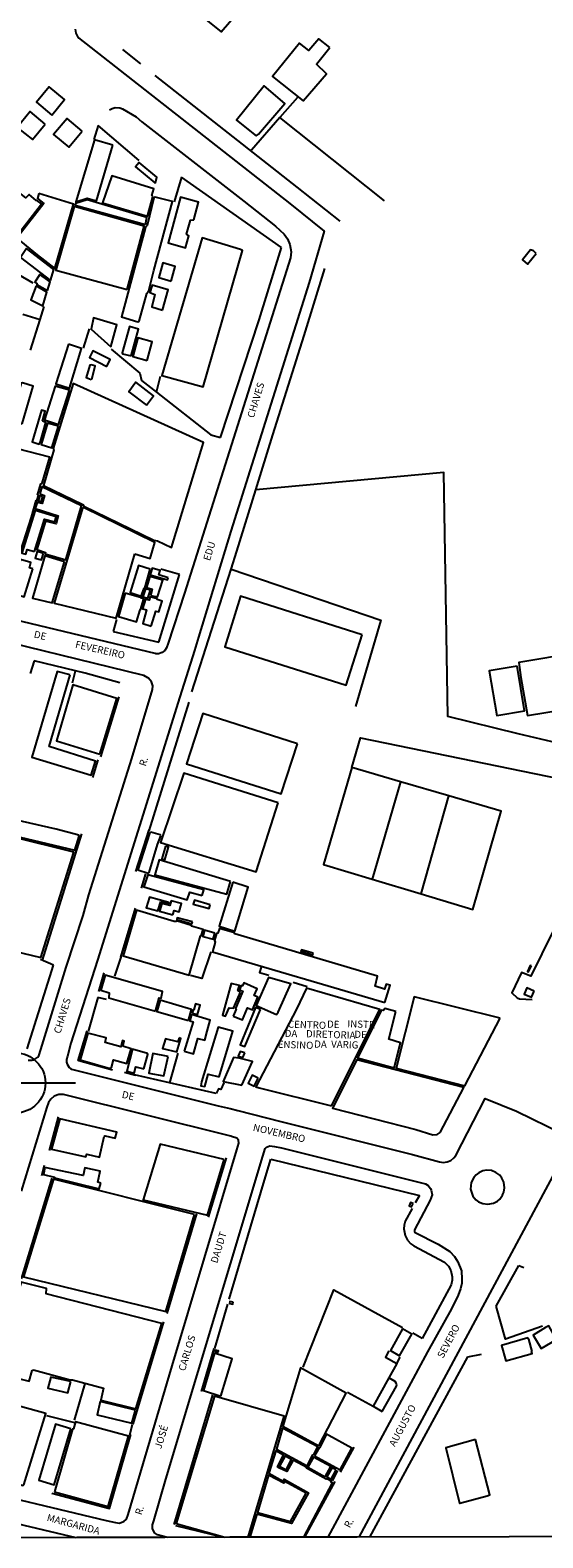
# Model space of a CAD drawing. Extents: x 180682 to 183114, y 1679821 to 1682597.
# Drawn here: x 181740 to 181919, y 1679823 to 1680351 of the extents above; entities that cross this region are included whole.
import ezdxf
from ezdxf.enums import TextEntityAlignment as Align

# ---------------------------------------------------------------- set-up
doc = ezdxf.new("R2010")
doc.units = 0
doc.header["$MEASUREMENT"] = 0
doc.header["$PDMODE"] = 34
doc.header["$PDSIZE"] = 21
for name, color, linetype in [('Pontos', 1, 'CONTINUOUS'), ('V-CANTEIRO', 42, 'CONTINUOUS'), ('V-EDIFICACAO', 7, 'CONTINUOUS'), ('V-EDIFICACAO_IDENTIFICADA', 6, 'CONTINUOUS'), ('V-LOTE', 10, 'CONTINUOUS'), ('V-NOME_DOS_LOGRADOUROS', 7, 'CONTINUOUS'), ('V-QUADRA', 6, 'CONTINUOUS'), ('V-TESTADA', 5, 'CONTINUOUS'), ('X-LIMITE_5000', 7, 'CONTINUOUS')]:
    doc.layers.add(name, color=color, linetype=linetype)

msp = doc.modelspace()

# ---------------------------------------------------------------- linework, layer by layer
at = {"layer": 'Pontos'}
msp.add_point((181734.42, 1679982.26), dxfattribs=at)
at = {"layer": 'V-CANTEIRO'}
msp.add_lwpolyline([(181905.18, 1679943.39), (181905.45, 1679944.09), (181905.75, 1679945.63), (181905.45, 1679947.55), (181904.83, 1679948.92), (181904.05, 1679949.96), (181902.66, 1679950.99), (181901.1, 1679951.61), (181899.45, 1679951.73), (181898.07, 1679951.49), (181896.71, 1679950.84), (181895.74, 1679950.1), (181894.92, 1679949.17), (181894.09, 1679947.48), (181893.82, 1679945.1), (181894.63, 1679942.66), (181895.71, 1679941.4), (181896.63, 1679940.71), (181898.17, 1679940.05), (181899.9, 1679939.87), (181901.88, 1679940.22), (181903.3, 1679940.89), (181904.02, 1679941.63), (181905.05, 1679943.05)], close=True, dxfattribs=at)
at = {"layer": 'V-EDIFICACAO'}
for points in [[(181812.3, 1680356.69), (181809.74, 1680359.02), (181808.13, 1680357.66), (181804.98, 1680360.27), (181800.54, 1680354.64), (181806.44, 1680349.9), (181812.3, 1680356.69)], [(181844.51, 1680344.46), (181840.66, 1680347.44), (181837.23, 1680343.37), (181833.85, 1680345.91), (181824.43, 1680334.35), (181835.18, 1680325.77), (181843.42, 1680335.25), (181839.83, 1680338.61), (181844.51, 1680344.46)], [(181747.21, 1680320.76), (181751.6, 1680326.22), (181746.19, 1680330.71), (181741.84, 1680325.27), (181747.21, 1680320.76)], [(181819.57, 1680314.16), (181828.72, 1680324.84), (181821.49, 1680330.99), (181811.89, 1680319.06), (181818.78, 1680313.58), (181819.57, 1680314.16)], [(181744.86, 1680317.67), (181739.56, 1680322.05), (181735.02, 1680316.45), (181740.43, 1680312.22), (181744.86, 1680317.67)], [(181757.83, 1680315.14), (181752.52, 1680319.57), (181747.75, 1680314.05), (181753.11, 1680309.61), (181757.83, 1680315.14)], [(181768.5, 1680310.32), (181762.07, 1680312.09), (181755.6, 1680290.44), (181759.58, 1680291.74), (181762.77, 1680290.8), (181768.5, 1680310.32)], [(181734.46, 1680277.99), (181743.56, 1680289.72), (181741.81, 1680291.06), (181741.7, 1680290.97), (181739.17, 1680292.99), (181738.1, 1680291.89), (181728.27, 1680299.44), (181728.93, 1680300.43), (181725.32, 1680303.21), (181724.65, 1680302.37), (181723.85, 1680302.84), (181716.65, 1680293.51), (181717.39, 1680292.98), (181716.73, 1680292.03), (181720.34, 1680289.28), (181721.15, 1680290.32), (181730.89, 1680282.82), (181729.95, 1680281.54), (181734.46, 1680277.99)], [(181783.5, 1680297.14), (181783.95, 1680299.11), (181777.77, 1680304.17), (181776.46, 1680302.73), (181783.2, 1680297.06), (181783.5, 1680297.14)], [(181782.48, 1680292.15), (181782.23, 1680292.71), (181782.86, 1680295.04), (181768.15, 1680299.51), (181764.95, 1680290.14), (181780.61, 1680285.49), (181782.48, 1680292.15)], [(181742.59, 1680293.35), (181742.1, 1680291.62), (181744.35, 1680289.85), (181734.93, 1680277.69), (181741.99, 1680271.9), (181748.21, 1680267.17), (181754.76, 1680289.69), (181742.59, 1680293.35)], [(181779.99, 1680282.56), (181780.42, 1680284.94), (181759.54, 1680291.15), (181755.47, 1680289.85), (181755.32, 1680289.34), (181779.99, 1680282.56)], [(181781.14, 1680259.41), (181782.84, 1680266.47), (181789.45, 1680290.55), (181783.37, 1680292.12), (181782.9, 1680291.88), (181780.5, 1680282.15), (181780, 1680281.54), (181771.58, 1680250.2), (181777.3, 1680248.46), (181777.73, 1680248.73), (181780.42, 1680258.42), (181781.14, 1680259.41)], [(181796.86, 1680284.21), (181798.49, 1680290.31), (181792.23, 1680292.11), (181787.85, 1680276.14), (181793.93, 1680274.42), (181795.12, 1680278.52), (181794.38, 1680279.18), (181795.72, 1680284.05), (181796.86, 1680284.21)], [(181773.49, 1680259.85), (181779.55, 1680281.92), (181755.02, 1680288.88), (181748.6, 1680266.56), (181773.49, 1680259.85)], [(181813.29, 1680273.84), (181799.86, 1680277.82), (181785.73, 1680229.73), (181800.21, 1680225.69), (181813.97, 1680273.4), (181813.29, 1680273.84)], [(181746.64, 1680262.94), (181747.85, 1680266.76), (181738.28, 1680274.1), (181736.2, 1680271.04), (181746.64, 1680262.94)], [(181788.93, 1680262.72), (181790.36, 1680267.89), (181786.06, 1680269.12), (181784.66, 1680263.97), (181788.93, 1680262.72)], [(181916.8, 1680272.36), (181915.81, 1680273.33), (181914.84, 1680273.71), (181911.97, 1680270.14), (181913.73, 1680268.71), (181916.8, 1680272.36)], [(181745.59, 1680259.39), (181746.54, 1680262.43), (181743, 1680265), (181741.21, 1680262.39), (181741.98, 1680261.81), (181741.88, 1680261.57), (181745.59, 1680259.39)], [(181741.71, 1680261.02), (181739.8, 1680256.2), (181744.02, 1680254.13), (181745.46, 1680258.84), (181741.71, 1680261.02)], [(181785.94, 1680252.54), (181787.87, 1680259.65), (181782.34, 1680261.27), (181781.53, 1680258.76), (181783.29, 1680257.99), (181782.14, 1680253.72), (181785.94, 1680252.54)], [(181767.78, 1680239.79), (181769.95, 1680247.49), (181761.76, 1680249.89), (181760.9, 1680245.89), (181767.78, 1680239.79)], [(181774.99, 1680236.64), (181777.5, 1680245.86), (181774.39, 1680246.85), (181771.74, 1680237.64), (181771.91, 1680237.33), (181774.99, 1680236.64)], [(181780.59, 1680234.94), (181782.35, 1680241.49), (181777.32, 1680242.89), (181775.54, 1680236.38), (181780.59, 1680234.94)], [(181752.94, 1680240.64), (181748.59, 1680226.75), (181753.36, 1680225.24), (181757.6, 1680239.13), (181752.94, 1680240.64)], [(181766.4, 1680232.87), (181767.59, 1680235.3), (181761.47, 1680238.37), (181760.39, 1680235.97), (181766.4, 1680232.87)], [(181760.88, 1680228.34), (181761.24, 1680228.73), (181762.31, 1680233.05), (181760.93, 1680233.48), (181760.42, 1680233.34), (181759.18, 1680228.99), (181760.88, 1680228.34)], [(181736.71, 1680212.76), (181740.67, 1680225.98), (181736.9, 1680227.19), (181736.44, 1680227.05), (181732.56, 1680214.02), (181736.71, 1680212.76)], [(181758.32, 1680184.04), (181782.9, 1680172.15), (181784.13, 1680171.91), (181789.11, 1680169.56), (181800.27, 1680206.31), (181754.62, 1680226.96), (181747.66, 1680204.15), (181747.81, 1680203.66), (181744.19, 1680191.28), (181758.07, 1680184.58), (181758.32, 1680184.04)], [(181780.3, 1680219.31), (181782.77, 1680222.64), (181776.53, 1680227.34), (181774.07, 1680223.97), (181780.3, 1680219.31)], [(181753.3, 1680224.56), (181748.27, 1680225.93), (181744.6, 1680214.2), (181749.49, 1680212.61), (181753.3, 1680224.56)], [(181743.93, 1680213.76), (181744.88, 1680217.19), (181743.48, 1680217.63), (181740.22, 1680206.53), (181742.7, 1680205.69), (181743.19, 1680206.57), (181745.07, 1680213.25), (181743.93, 1680213.76)], [(181749.47, 1680211.94), (181745.59, 1680213.01), (181743.46, 1680205.57), (181747.13, 1680204.39), (181749.47, 1680211.94)], [(181742.14, 1680187.85), (181743.36, 1680191.78), (181743.79, 1680192.08), (181746.47, 1680201.19), (181735.11, 1680204.1), (181733.9, 1680204.89), (181730.16, 1680205.7), (181715.28, 1680157.62), (181732.01, 1680153.92), (181735.38, 1680164.63), (181735.39, 1680165.53), (181740, 1680180.13), (181741.63, 1680185.97), (181741.85, 1680185.9), (181742.43, 1680187.73), (181742.14, 1680187.85)], [(181742.91, 1680188.33), (181744.61, 1680187.72), (181743.77, 1680184.93), (181741.99, 1680185.34), (181741.34, 1680183.15), (181749.38, 1680180.68), (181748.64, 1680177.81), (181744.92, 1680178.74), (181741.96, 1680168.81), (181744.97, 1680167.82), (181744.8, 1680167.29), (181752.08, 1680165.24), (181757.54, 1680184.12), (181743.68, 1680190.82), (181742.91, 1680188.33)], [(181743.95, 1680187.36), (181742.93, 1680187.62), (181742.38, 1680185.86), (181743.41, 1680185.62), (181743.95, 1680187.36)], [(181741.14, 1680168.18), (181744.54, 1680179.44), (181748.26, 1680178.56), (181748.68, 1680180.3), (181741.29, 1680182.5), (181736.62, 1680167.59), (181738.04, 1680167.17), (181738.53, 1680168.83), (181741.14, 1680168.18)], [(181776.21, 1680167.29), (181781.64, 1680165.75), (181783.24, 1680171.34), (181758.46, 1680183.4), (181757.93, 1680183.34), (181747.92, 1680150.08), (181769.68, 1680144.85), (181776.21, 1680167.29)], [(181740.49, 1680162.12), (181739.31, 1680162.46), (181739.83, 1680164.32), (181736.15, 1680165.34), (181732.52, 1680153.81), (181737.44, 1680152.35), (181740.49, 1680162.12)], [(181751.58, 1680164.56), (181744.65, 1680166.69), (181740.38, 1680151.85), (181747.27, 1680150.18), (181751.58, 1680164.56)], [(181744.25, 1680167.46), (181741.97, 1680168.13), (181741.27, 1680165.81), (181743.58, 1680165.18), (181744.25, 1680167.46)], [(181781.65, 1680161.93), (181777.54, 1680163.22), (181774.61, 1680153.79), (181778.46, 1680152.55), (181779.52, 1680155.38), (181779.77, 1680155.38), (181781.65, 1680161.93)], [(181781.74, 1680152.81), (181784.14, 1680152.24), (181785.98, 1680158.09), (181781.49, 1680159.44), (181780.34, 1680155.57), (181782.25, 1680154.94), (181781.74, 1680152.81)], [(181787.88, 1680158.97), (181784.67, 1680159.94), (181785.09, 1680161.55), (181782.33, 1680162.34), (181781.64, 1680159.96), (181787.66, 1680158.23), (181787.88, 1680158.97)], [(181772.86, 1680153.55), (181770.5, 1680145.46), (181776.77, 1680143.52), (181778.07, 1680147.79), (181778.26, 1680147.74), (181779.43, 1680151.57), (181778.5, 1680151.83), (181778.54, 1680151.99), (181772.86, 1680153.55)], [(181781.66, 1680154.59), (181779.96, 1680155.07), (181779.06, 1680152.32), (181780.8, 1680151.8), (181781.66, 1680154.59)], [(181781.99, 1680142.07), (181783.64, 1680147.27), (181784.6, 1680147.04), (181785.82, 1680150.83), (181784.02, 1680151.31), (181784.09, 1680151.56), (181781.56, 1680152.32), (181781.26, 1680151.13), (181779.92, 1680151.42), (181778.92, 1680148.08), (181780.29, 1680147.72), (181778.99, 1680142.96), (181781.99, 1680142.07)], [(181855.91, 1680139.02), (181813.25, 1680152.53), (181807.71, 1680134.75), (181850.27, 1680121.36), (181855.91, 1680139.02)], [(181955.04, 1680117.55), (181953.64, 1680127.26), (181951.78, 1680136.17), (181910.76, 1680129.37), (181911.39, 1680124.09), (181913.78, 1680110.79), (181955.04, 1680117.55)], [(181910.19, 1680127.99), (181900.33, 1680126.4), (181902.98, 1680110.82), (181912.72, 1680112.43), (181910.19, 1680127.99)], [(181753.63, 1680124.96), (181749.07, 1680126.22), (181740.17, 1680096.25), (181760.92, 1680089.97), (181762.45, 1680094.87), (181746.17, 1680099.96), (181753.63, 1680124.96)], [(181763.93, 1680097.27), (181769.95, 1680116.77), (181754.56, 1680121.56), (181748.75, 1680101.96), (181763.93, 1680097.27)], [(181833.15, 1680100.85), (181800, 1680111.51), (181794.38, 1680093.83), (181827.53, 1680083.43), (181833.15, 1680100.85)], [(181826.46, 1680080.19), (181793.36, 1680090.63), (181785.2, 1680066.4), (181818.71, 1680056.07), (181826.46, 1680080.19)], [(181756.61, 1680068.94), (181748.72, 1680071.01), (181725, 1680076.4), (181723.67, 1680071.16), (181755.21, 1680063.72), (181756.74, 1680068.55), (181756.61, 1680068.94)], [(181703.84, 1680035.53), (181743.29, 1680026.11), (181754.89, 1680063.04), (181732.78, 1680068.41), (181711.31, 1680073.12), (181703.36, 1680040.79), (181704.76, 1680040.29), (181703.84, 1680035.53)], [(181785.33, 1680068.67), (181785.05, 1680069.04), (181781.83, 1680069.93), (181781.41, 1680069.55), (181777.32, 1680056.82), (181780.85, 1680055.68), (181781.3, 1680055.82), (181784.18, 1680065.71), (181785.33, 1680068.67)], [(181786.93, 1680065.09), (181785.68, 1680060.67), (181786.74, 1680060.34), (181788, 1680064.75), (181786.93, 1680065.09)], [(181809.71, 1680052.77), (181784.73, 1680060.3), (181783.19, 1680055.01), (181808.44, 1680048.3), (181809.71, 1680052.77)], [(181799.76, 1680047.77), (181800.36, 1680049.77), (181780.73, 1680055.08), (181779.36, 1680050.88), (181794.57, 1680046.37), (181795.44, 1680049.04), (181799.76, 1680047.77)], [(181810.51, 1680052.53), (181805.8, 1680037.06), (181811.26, 1680035.34), (181815.91, 1680050.8), (181810.51, 1680052.53)], [(181796.02, 1680037.11), (181796.06, 1680037.39), (181790.78, 1680038.94), (181790.7, 1680038.75), (181789.99, 1680038.75), (181776.82, 1680042.66), (181772.13, 1680026.73), (181795.26, 1680020.01), (181799.25, 1680033.75), (181799.47, 1680033.69), (181800.16, 1680035.89), (181796.02, 1680037.11)], [(181785.29, 1680045.76), (181788, 1680045.05), (181788.08, 1680045.35), (181781.38, 1680047.21), (181780.24, 1680043.57), (181780.81, 1680043.37), (181784.33, 1680042.41), (181785.29, 1680045.76)], [(181789.5, 1680041.03), (181789.98, 1680042.53), (181791.71, 1680042.15), (181792.54, 1680044.99), (181789, 1680045.94), (181788.5, 1680044.31), (181785.63, 1680045.05), (181784.89, 1680042.3), (181789.5, 1680041.03)], [(181802.6, 1680044.61), (181797.09, 1680046.24), (181796.67, 1680044.79), (181802.22, 1680043.28), (181802.6, 1680044.61)], [(181796.41, 1680038.57), (181791.09, 1680040.04), (181790.91, 1680039.46), (181796.21, 1680037.92), (181796.41, 1680038.57)], [(181804.23, 1680034.66), (181800.63, 1680035.7), (181800.04, 1680033.53), (181803.61, 1680032.6), (181804.23, 1680034.66)], [(181863.8, 1680010.39), (181865.62, 1680016.43), (181864.21, 1680016.81), (181863.69, 1680015.12), (181860.36, 1680016.06), (181861.26, 1680019.66), (181811.23, 1680034.44), (181811.11, 1680034.78), (181805.88, 1680036.33), (181805.25, 1680034.7), (181804.81, 1680034.56), (181804.08, 1680032.14), (181804.32, 1680031.45), (181803.44, 1680028.16), (181863.8, 1680010.39)], [(181838.75, 1680027.6), (181834.58, 1680028.85), (181834.41, 1680028.34), (181838.56, 1680027.13), (181838.75, 1680027.6)], [(181915.14, 1680023.22), (181914.72, 1680023.38), (181913.72, 1680021.29), (181914.11, 1680021.13), (181915.14, 1680023.22)], [(181783.43, 1680007.42), (181784.77, 1680012.07), (181785.4, 1680011.92), (181785.96, 1680014.22), (181765.85, 1680019.96), (181764.3, 1680014.67), (181767.27, 1680013.79), (181767.09, 1680012.06), (181783.43, 1680007.42)], [(181813.28, 1680014.06), (181812.26, 1680014.55), (181812.91, 1680016.39), (181810, 1680017.05), (181806.88, 1680005.95), (181808.04, 1680005.64), (181809.3, 1680008.54), (181810.83, 1680008.45), (181813.28, 1680014.06)], [(181810.72, 1680005.59), (181813.89, 1680004.29), (181815.7, 1680008.58), (181817.49, 1680007.8), (181819.31, 1680012.22), (181818.06, 1680012.83), (181819.08, 1680015.23), (181814.43, 1680017.31), (181813.93, 1680016.19), (181813.51, 1680016.33), (181812.91, 1680014.87), (181814.01, 1680014.32), (181811.45, 1680008.3), (181811.78, 1680008.12), (181810.72, 1680005.59)], [(181826.46, 1680006.97), (181830.83, 1680016.95), (181823.06, 1680019.14), (181818.75, 1680009.39), (181825.87, 1680006.22), (181826.46, 1680006.97)], [(181795.02, 1680004.08), (181796.12, 1680007.94), (181785.07, 1680011.19), (181783.95, 1680007.25), (181795.02, 1680004.08)], [(181904.14, 1680004.88), (181874.11, 1680012.4), (181867.73, 1679987.48), (181891.79, 1679981.22), (181904.14, 1680004.88)], [(181916.09, 1680014.33), (181913.56, 1680015.54), (181912.58, 1680013.33), (181915.11, 1680012.28), (181916.09, 1680014.33)], [(181793.55, 1679993.34), (181796.79, 1679992.5), (181798.3, 1679997.8), (181800.69, 1679997.21), (181801.58, 1680000.36), (181802.63, 1680004.27), (181796.13, 1680006.21), (181795.5, 1680004.03), (181796.62, 1680003.65), (181793.55, 1679993.34)], [(181796.29, 1680006.7), (181798.19, 1680006.18), (181799.13, 1680009.51), (181797.47, 1680009.92), (181796.93, 1680007.79), (181796.62, 1680007.83), (181796.29, 1680006.7)], [(181820.29, 1680007.94), (181818.44, 1680008.66), (181813.09, 1679995.57), (181814.7, 1679995), (181820.29, 1680007.94)], [(181867.63, 1680007.22), (181863.77, 1680008.32), (181863.38, 1680007.66), (181862.57, 1680007.68), (181854.24, 1679990.99), (181867.05, 1679987.6), (181869.29, 1679996.34), (181865.2, 1679997.53), (181867.63, 1680007.22)], [(181805.73, 1679984.39), (181810.56, 1680000.41), (181805.36, 1680001.79), (181799.61, 1679982.63), (181799.3, 1679981.31), (181800.7, 1679981.01), (181801.91, 1679985.35), (181805.73, 1679984.39)], [(181771.99, 1679995.07), (181772.48, 1679996.92), (181771.86, 1679997.09), (181771.34, 1679994.94), (181765.78, 1679996.41), (181766.22, 1679998.07), (181759.81, 1679999.72), (181757.08, 1679990.4), (181767.64, 1679987.37), (181768, 1679987.64), (181768.74, 1679990.33), (181773.4, 1679989.01), (181774.9, 1679994.22), (181771.99, 1679995.07)], [(181791.8, 1679998.05), (181791.29, 1679996.59), (181786.98, 1679997.71), (181785.92, 1679994.36), (181790.9, 1679993.14), (181792.37, 1679997.85), (181791.8, 1679998.05)], [(181779.34, 1679987.23), (181780.8, 1679992.25), (181780.66, 1679992.53), (181775.4, 1679994.07), (181773.4, 1679986.37), (181776.03, 1679985.64), (181776.63, 1679987.91), (181779.34, 1679987.23)], [(181787.92, 1679991.56), (181782.59, 1679992.53), (181781.1, 1679985.74), (181786.43, 1679984.79), (181787.92, 1679991.56)], [(181813.65, 1679981.43), (181817.49, 1679989.75), (181812.73, 1679990.98), (181810.84, 1679991.22), (181807.15, 1679982.79), (181813.65, 1679981.43)], [(181814.72, 1679992.81), (181813.13, 1679993.32), (181812.44, 1679991.66), (181814.06, 1679991.21), (181814.72, 1679992.81)], [(181819.44, 1679983.95), (181817.38, 1679985), (181815.93, 1679982.19), (181818, 1679981.12), (181819.44, 1679983.95)], [(181765.49, 1679963.48), (181765.8, 1679963.8), (181769.39, 1679963), (181769.95, 1679965.01), (181749.95, 1679969.72), (181747.09, 1679959.15), (181759.12, 1679956.37), (181759.44, 1679957.32), (181763.82, 1679956.33), (181765.49, 1679963.48)], [(181807.55, 1679955.46), (181785.1, 1679960.83), (181779.11, 1679941.4), (181801.65, 1679936.06), (181807.55, 1679955.46)], [(181764.27, 1679947.19), (181763.23, 1679947.5), (181764.06, 1679951.36), (181758.73, 1679952.63), (181758.08, 1679949.89), (181744.67, 1679952.65), (181744.2, 1679950.26), (181748.12, 1679949.27), (181748.09, 1679949.08), (181763.75, 1679945.2), (181764.27, 1679947.19)], [(181797.15, 1679936.3), (181747.73, 1679948.55), (181737.2, 1679914.48), (181787.03, 1679902.3), (181797.15, 1679936.3)], [(181873.75, 1679940.1), (181872.84, 1679940.42), (181872.33, 1679939.32), (181873.15, 1679938.93), (181873.75, 1679940.1)], [(181740.69, 1679881.93), (181753.57, 1679878.37), (181754.41, 1679878.46), (181765.26, 1679875.54), (181764.34, 1679871.36), (181776.57, 1679868.33), (181785.63, 1679898.16), (181745.16, 1679908.48), (181745.26, 1679910.38), (181736.47, 1679912.61), (181732.77, 1679900.42), (181729.3, 1679880.38), (181739.26, 1679877.91), (181740.3, 1679881.67), (181740.69, 1679881.93)], [(181810.73, 1679905.62), (181809.56, 1679905.85), (181809.41, 1679905.17), (181810.58, 1679904.91), (181810.73, 1679905.62)], [(181869.97, 1679896.22), (181865.79, 1679888.63), (181868.96, 1679886.79), (181873.2, 1679894.41), (181869.97, 1679896.22)], [(181923.98, 1679892.56), (181921.2, 1679897.35), (181920.07, 1679896.73), (181915.77, 1679894.1), (181918.59, 1679889.33), (181923.98, 1679892.56)], [(181915.37, 1679888.38), (181914.28, 1679892.65), (181914.01, 1679892.61), (181913.89, 1679893.06), (181904.61, 1679890.43), (181906.19, 1679885.07), (181915.36, 1679887.62), (181915.17, 1679888.32), (181915.37, 1679888.38)], [(181806.34, 1679872.76), (181810.29, 1679885.82), (181804.11, 1679887.73), (181800.32, 1679874.68), (181806.34, 1679872.76)], [(181805.46, 1679888.08), (181805.57, 1679888.58), (181804.46, 1679888.85), (181804.39, 1679888.36), (181805.46, 1679888.08)], [(181753.78, 1679877.78), (181746.8, 1679879.41), (181745.75, 1679875.51), (181752.75, 1679873.85), (181753.78, 1679877.78)], [(181840.69, 1679855.36), (181850.28, 1679873.79), (181834.25, 1679882.62), (181828.12, 1679862.19), (181840.69, 1679855.36)], [(181737.39, 1679841.67), (181745.04, 1679866.66), (181723.78, 1679872.53), (181716.28, 1679847.15), (181737.08, 1679841.47), (181737.39, 1679841.67)], [(181776.42, 1679867.8), (181764.05, 1679870.79), (181762.98, 1679866.2), (181775.13, 1679863.32), (181776.42, 1679867.8)], [(181748.05, 1679839.19), (181766.93, 1679834.14), (181773.96, 1679858.71), (181755.45, 1679863.76), (181754.8, 1679861.29), (181754.39, 1679861.2), (181748.05, 1679839.19)], [(181753.84, 1679861.28), (181748.43, 1679862.86), (181742.56, 1679843.31), (181747.94, 1679841.69), (181753.84, 1679861.28)], [(181838.82, 1679852.1), (181840.27, 1679854.94), (181827.93, 1679861.49), (181825.8, 1679854.2), (181836.55, 1679848.34), (181838.57, 1679852.19), (181838.82, 1679852.1)], [(181839.15, 1679851.82), (181848.11, 1679846.9), (181852.22, 1679854.54), (181844.2, 1679858.95), (181843.38, 1679859.39), (181840.92, 1679854.64), (181840.77, 1679854.69), (181839.15, 1679851.82)], [(181829.22, 1679846.96), (181831.16, 1679850.58), (181828.91, 1679851.86), (181826.92, 1679848.24), (181829.22, 1679846.96)], [(181842.92, 1679844.45), (181844.89, 1679848.08), (181838.79, 1679851.41), (181836.87, 1679847.83), (181842.92, 1679844.45)], [(181846.77, 1679846.96), (181845.29, 1679847.71), (181843.53, 1679844.46), (181845, 1679843.68), (181846.77, 1679846.96)], [(181836.24, 1679838.81), (181828.81, 1679842.89), (181828.4, 1679842.22), (181823.02, 1679845.07), (181819.16, 1679832), (181830.79, 1679828.85), (181836.24, 1679838.81)]]:
    msp.add_lwpolyline(points, close=True, dxfattribs=at)
for points in [[(181815.93, 1679823.34), (181828.51, 1679865.66), (181804.08, 1679872.73), (181790.71, 1679828.11), (181807.81, 1679823.33)], [(181835.39, 1679823.37), (181845.45, 1679842.41), (181844.91, 1679842.74), (181845.03, 1679843.03), (181843.46, 1679843.86), (181843.26, 1679843.64), (181836.35, 1679847.49), (181836.47, 1679847.74), (181831.65, 1679850.33), (181829.45, 1679846.3), (181826.92, 1679847.58), (181826.19, 1679848), (181828.35, 1679852.11), (181825.6, 1679853.59), (181823.21, 1679845.76), (181828.21, 1679842.97), (181828.57, 1679843.66), (181837.04, 1679838.91), (181831.13, 1679828.18), (181818.95, 1679831.43), (181816.56, 1679823.34)]]:
    msp.add_lwpolyline(points, dxfattribs=at)
at = {"layer": 'V-EDIFICACAO_IDENTIFICADA'}
for points in [[(181845.13, 1679974.23), (181862.03, 1680007.97), (181836.41, 1680015.43), (181836.41, 1680015.43), (181832.81, 1680008.12), (181818.56, 1679980.89), (181819.78, 1679980.57), (181845.13, 1679974.23)], [(181883.12, 1679964.97), (181891.49, 1679980.69), (181853.93, 1679990.33), (181845.48, 1679973.45), (181874.6, 1679965.96), (181880.6, 1679964.08), (181882.08, 1679964.19), (181883.12, 1679964.97)]]:
    msp.add_lwpolyline(points, close=True, dxfattribs=at)
at = {"layer": 'V-LOTE'}
for points in [[(181771.88, 1680343.68), (181778.18, 1680338.75)], [(181783.25, 1680334.59), (181833.03, 1680295.64)], [(181833.16, 1680326.96), (181827.06, 1680319.95)], [(181763.36, 1680317.13), (181761.87, 1680312.21)], [(181777.76, 1680304.93), (181763.36, 1680317.13)], [(181827.06, 1680319.95), (181817.08, 1680308.48)], [(181863.72, 1680290.8), (181827.06, 1680319.95)], [(181792.59, 1680299.11), (181790.03, 1680290.5)], [(181827.58, 1680274.43), (181792.59, 1680299.11)], [(181833.03, 1680295.64), (181848.05, 1680283.71)], [(181819.78, 1680249.19), (181827.58, 1680274.43)], [(181740.66, 1680261.99), (181735.59, 1680264.94)], [(181835.58, 1680243.65), (181842.8, 1680267.14)], [(181743.03, 1680249.32), (181744.42, 1680253.84)], [(181737.05, 1680251.14), (181743.03, 1680249.32)], [(181739.73, 1680238.6), (181743.03, 1680249.32)], [(181806.26, 1680208.05), (181819.78, 1680249.19)], [(181760.21, 1680246.06), (181758.09, 1680239.22)], [(181824.59, 1680208.94), (181835.58, 1680243.65)], [(181767.94, 1680238.94), (181778.03, 1680230.47), (181778.54, 1680227.94), (181783.76, 1680223.87)], [(181783.76, 1680223.87), (181785.26, 1680229.47)], [(181783.76, 1680223.87), (181802.86, 1680208.97), (181806.26, 1680208.05)], [(181818.61, 1680189.67), (181824.59, 1680208.94)], [(181956.15, 1680093.62), (181910.53, 1680104.41), (181885.81, 1680110.46), (181884.47, 1680195.79), (181818.61, 1680189.67)], [(181811.95, 1680168.21), (181818.61, 1680189.67)], [(181809.96, 1680161.99), (181811.95, 1680168.21)], [(181784.65, 1680136.4), (181791.92, 1680160.09)], [(181791.89, 1680160.1), (181785.39, 1680161.95)], [(181796.24, 1680119.08), (181809.96, 1680161.99)], [(181809.96, 1680161.99), (181862.45, 1680144.08), (181853.48, 1680113.88)], [(181769.82, 1680144.4), (181768.61, 1680140.13)], [(181768.61, 1680140.13), (181784.65, 1680136.4)], [(181741.01, 1680129.92), (181739.59, 1680125.51)], [(181755.47, 1680126.37), (181741.01, 1680129.92)], [(181754.44, 1680122.21), (181755.47, 1680126.37)], [(181758.81, 1680125.55), (181755.47, 1680126.37)], [(181770.97, 1680122.25), (181758.81, 1680125.55)], [(181781.24, 1680070.43), (181795.24, 1680115.5)], [(181852.21, 1680092.65), (181855.23, 1680102.96), (181933.75, 1680086.94), (181935.25, 1680086.51), (181942.22, 1680075.05), (181914.95, 1680019.63), (181911.71, 1680020.85), (181908.24, 1680013.83), (181910.09, 1680012.07), (181911.02, 1680011.65), (181915.4, 1680011.46)], [(181852.21, 1680092.65), (181842.3, 1680058.63), (181859.34, 1680053.51)], [(181869.31, 1680087.64), (181852.21, 1680092.65)], [(181869.31, 1680087.64), (181859.34, 1680053.51)], [(181886.2, 1680082.69), (181869.31, 1680087.64)], [(181876.47, 1680048.37), (181894.62, 1680042.92), (181904.6, 1680077.3), (181886.2, 1680082.69)], [(181876.47, 1680048.37), (181886.2, 1680082.69)], [(181859.34, 1680053.51), (181876.47, 1680048.37)], [(181769.17, 1680019.61), (181771.51, 1680026.57)], [(181802.84, 1680028.14), (181799.73, 1680018.79), (181795.67, 1680019.83)], [(181738.46, 1679994.2), (181747.73, 1680023.5)], [(181747.73, 1680023.5), (181743.19, 1680025.41)], [(181820.46, 1680022.72), (181819.93, 1680020.94), (181823.11, 1680019.99)], [(181831.65, 1680017.49), (181836.6, 1680015.96)], [(181763.32, 1680012.18), (181759.89, 1680000.3)], [(181766.33, 1680011.45), (181763.32, 1680012.18)], [(181791.28, 1679992.73), (181788.36, 1679982.36)], [(181788.36, 1679982.36), (181776.17, 1679985.14)], [(181804.72, 1679978.62), (181788.36, 1679982.36)], [(181807.36, 1679982.28), (181806.37, 1679980.02), (181805.52, 1679980.21), (181804.72, 1679978.62)], [(181821.25, 1679947.11), (181823.9, 1679955.6)], [(181823.9, 1679955.6), (181875.93, 1679942.92)], [(181809.28, 1679906.59), (181821.25, 1679947.11)], [(181875.93, 1679942.92), (181874.45, 1679940.29)], [(181873.37, 1679938.31), (181870.89, 1679933.92)], [(181870.55, 1679932.48), (181870.48, 1679931.18)], [(181870.89, 1679933.92), (181870.55, 1679932.48)], [(181870.48, 1679931.18), (181870.91, 1679928.91)], [(181870.91, 1679928.91), (181871.71, 1679927.32)], [(181871.71, 1679927.32), (181872.91, 1679925.98)], [(181872.91, 1679925.98), (181873.94, 1679925.25)], [(181873.94, 1679925.25), (181884.74, 1679919.63)], [(181884.74, 1679919.63), (181886.08, 1679918.22)], [(181886.08, 1679918.22), (181886.94, 1679916.67)], [(181886.94, 1679916.67), (181887.42, 1679914.45)], [(181902.79, 1679904.13), (181910.69, 1679918.38)], [(181910.69, 1679918.38), (181912.5, 1679917.75)], [(181887.02, 1679911.68), (181876.86, 1679892.93)], [(181887.4, 1679913.29), (181887.02, 1679911.68)], [(181887.42, 1679914.45), (181887.4, 1679913.29)], [(181835.21, 1679882.84), (181845.97, 1679909.88), (181870.03, 1679896.67)], [(181804.2, 1679889.41), (181808.75, 1679904.83)], [(181919.07, 1679897.21), (181906.09, 1679892.62), (181902.79, 1679904.13)], [(181876.86, 1679892.93), (181873.57, 1679894.72)], [(181858.56, 1679823.41), (181892.88, 1679886.48)], [(181865.21, 1679888.58), (181863.97, 1679886.36), (181867.98, 1679884.15)], [(181867.98, 1679884.15), (181865.17, 1679879.08)], [(181867.98, 1679884.15), (181869.22, 1679886.37)], [(181892.88, 1679886.48), (181897.64, 1679887.39)], [(181865.17, 1679879.08), (181859.68, 1679869.18)], [(181867.99, 1679876.74), (181867.82, 1679877.26), (181867.38, 1679877.79), (181865.17, 1679879.08)], [(181755.1, 1679864.26), (181758.81, 1679877.15)], [(181850.69, 1679874.16), (181859.68, 1679869.18)], [(181862.86, 1679867.39), (181867.87, 1679876.19)], [(181867.87, 1679876.19), (181867.99, 1679876.74)], [(181859.68, 1679869.18), (181862.86, 1679867.39)], [(181745.24, 1679866), (181755.1, 1679863.49)], [(181774.49, 1679859.07), (181775.47, 1679862.88)], [(181895.57, 1679857.58), (181885.11, 1679854.63), (181889.99, 1679835.31), (181890.11, 1679835.3), (181899.61, 1679837.86), (181900.55, 1679838.23), (181895.57, 1679857.58)]]:
    msp.add_lwpolyline(points, dxfattribs=at)
at = {"layer": 'V-QUADRA'}
for points in [[(181755.31, 1680350.88), (181755.59, 1680349.44), (181756.4, 1680347.87), (181756.44, 1680347.84), (181830.51, 1680289.91), (181842.6, 1680280.25), (181837.3, 1680262.26), (181809.82, 1680175.26), (181798.54, 1680138.16), (181797.1, 1680133.56), (181792.01, 1680117.31), (181763.16, 1680025.21), (181753.86, 1679996.2), (181752.59, 1679991.59), (181752.28, 1679990.46), (181752.28, 1679989.57), (181752.48, 1679988.8), (181753.18, 1679987.67), (181753.8, 1679987.24), (181754.04, 1679987.07), (181805.39, 1679974.2), (181809.63, 1679973.28), (181812.36, 1679972.59), (181827.39, 1679968.81), (181873.53, 1679957.2), (181882.91, 1679954.67), (181884.21, 1679954.48), (181885.66, 1679954.62), (181886.96, 1679955.19), (181887.98, 1679956.05), (181888.62, 1679956.88), (181898.91, 1679976.88), (181909.86, 1679972.35), (181926.09, 1679964.44)], [(181767.33, 1680322.61), (181768.29, 1680323.15), (181769.31, 1680323.41), (181771.02, 1680323.37), (181771.96, 1680323.04), (181776.65, 1680320.13), (181778.64, 1680318.39), (181814.4, 1680290.7), (181825.49, 1680281.92), (181828.58, 1680279.16), (181829.68, 1680277.47), (181830.52, 1680275.49), (181830.94, 1680272.92), (181830.81, 1680270.92), (181793.65, 1680153.62), (181787.87, 1680136.07), (181787.32, 1680134.4), (181786.79, 1680133.55), (181785.81, 1680132.77), (181784.5, 1680132.34), (181783.62, 1680132.38), (181783.34, 1680132.45), (181658.61, 1680162.36)], [(181738.88, 1679990.24), (181740.22, 1679990.22), (181740.85, 1679990.36), (181742.27, 1679991.28), (181742.62, 1679991.72), (181743.3, 1679993.95), (181743.3, 1679993.95), (181752.12, 1680022.78), (181758.09, 1680040.78), (181760.16, 1680048.02), (181775.22, 1680095.72), (181782.41, 1680119.87), (181782.42, 1680119.9), (181782.51, 1680121.14), (181782.03, 1680122.58), (181780.97, 1680123.86), (181780.74, 1680123.99), (181780.74, 1680123.99), (181779.41, 1680124.74), (181715.44, 1680140.38)], [(181714.39, 1679841.54), (181766.2, 1679829.23), (181766.2, 1679829.23), (181769.46, 1679828.46), (181770.74, 1679828.29), (181772.38, 1679828.88), (181773.27, 1679829.71), (181773.88, 1679831.37), (181773.88, 1679831.37), (181789.27, 1679883.31), (181811.98, 1679958.82), (181811.98, 1679958.82), (181812.68, 1679961.15), (181812.5, 1679962.21), (181811.94, 1679962.92), (181810.12, 1679963.57), (181810.12, 1679963.57), (181809.82, 1679963.67), (181751.23, 1679978.21), (181751.23, 1679978.21), (181749.57, 1679978.21), (181747.98, 1679977.62), (181746.81, 1679976.63), (181745.98, 1679975.47), (181745.46, 1679973.78), (181745.46, 1679973.78), (181736.42, 1679944.43)], [(181787.71, 1679823.3), (181784.14, 1679824.16), (181783.15, 1679824.96), (181782.46, 1679826.44), (181782.47, 1679827.69), (181782.88, 1679829.1), (181787.13, 1679843.7), (181821.08, 1679956.69), (181821.86, 1679959.3), (181822.34, 1679959.76), (181823.46, 1679960.25), (181825.16, 1679959.98), (181827.59, 1679959.6), (181877.99, 1679946.94), (181878.96, 1679946.42), (181879.81, 1679945.37), (181880.08, 1679944.79), (181880.38, 1679943.14), (181879.7, 1679941.26), (181874.17, 1679930.9), (181874.17, 1679930.34), (181874.39, 1679929.97), (181882.51, 1679925.84), (181886.57, 1679923.3), (181888.21, 1679921.59), (181889.42, 1679919.72), (181890.6, 1679916.55), (181890.82, 1679913.62), (181890.71, 1679912.19), (181890.29, 1679910.24), (181889.43, 1679908.02), (181887.14, 1679903.31), (181878.78, 1679888.16), (181843.88, 1679823.39)], [(181923.44, 1679951.29), (181854.74, 1679823.41)], [(181698.68, 1679823.15), (181701.09, 1679831.09), (181701.68, 1679832.85), (181702.21, 1679833.6), (181703, 1679834.29), (181704.1, 1679834.9), (181705.41, 1679835.06), (181712.09, 1679833.5), (181755.58, 1679823.24)]]:
    msp.add_lwpolyline(points, dxfattribs=at)
at = {"layer": 'V-TESTADA'}
for points in [[(181771.88, 1680343.68), (181778.18, 1680338.75)], [(181783.25, 1680334.59), (181833.03, 1680295.64)], [(181777.76, 1680304.93), (181763.36, 1680317.13)], [(181827.58, 1680274.43), (181792.59, 1680299.11)], [(181833.03, 1680295.64), (181848.05, 1680283.71)], [(181819.78, 1680249.19), (181827.58, 1680274.43)], [(181835.58, 1680243.65), (181842.8, 1680267.14)], [(181806.26, 1680208.05), (181819.78, 1680249.19)], [(181824.59, 1680208.94), (181835.58, 1680243.65)], [(181818.61, 1680189.67), (181824.59, 1680208.94)], [(181811.95, 1680168.21), (181818.61, 1680189.67)], [(181809.96, 1680161.99), (181811.95, 1680168.21)], [(181784.65, 1680136.4), (181791.92, 1680160.09)], [(181796.24, 1680119.08), (181809.96, 1680161.99)], [(181768.61, 1680140.13), (181784.65, 1680136.4)], [(181755.47, 1680126.37), (181741.01, 1680129.92)], [(181758.81, 1680125.55), (181755.47, 1680126.37)], [(181770.97, 1680122.25), (181758.81, 1680125.55)], [(181764.29, 1680096.37), (181770.79, 1680117.37)], [(181781.24, 1680070.43), (181795.24, 1680115.5)], [(181763.32, 1680095.3), (181761.35, 1680089.1)], [(181757.54, 1680069.41), (181743.81, 1680025.23)], [(181776.58, 1680056.27), (181781.22, 1680070.74)], [(181778.59, 1680050.45), (181780.08, 1680055.43)], [(181771.3, 1680026.27), (181776.51, 1680043.42)], [(181769.17, 1680019.61), (181771.51, 1680026.57)], [(181738.46, 1679994.2), (181747.73, 1680023.5)], [(181763.61, 1680014.26), (181765.46, 1680020.74)], [(181763.32, 1680012.18), (181759.89, 1680000.3)], [(181768.36, 1679986.68), (181756.65, 1679989.95), (181756.43, 1679990.13), (181759.53, 1680000.45)], [(181772.65, 1679986.09), (181776.43, 1679984.93)], [(181788.36, 1679982.36), (181776.17, 1679985.14)], [(181804.72, 1679978.62), (181788.36, 1679982.36)], [(181746.34, 1679958.67), (181749.54, 1679970.4)], [(181744.45, 1679953.38), (181743.5, 1679949.75)], [(181802.05, 1679935.32), (181808.34, 1679956.03)], [(181821.25, 1679947.11), (181823.9, 1679955.6)], [(181823.9, 1679955.6), (181875.93, 1679942.92)], [(181747.17, 1679948.94), (181736.38, 1679913.78)], [(181809.28, 1679906.59), (181821.25, 1679947.11)], [(181875.93, 1679942.92), (181874.45, 1679940.29)], [(181873.37, 1679938.31), (181870.89, 1679933.92)], [(181787.5, 1679901.63), (181797.92, 1679936.5)], [(181870.55, 1679932.48), (181870.48, 1679931.18)], [(181870.89, 1679933.92), (181870.55, 1679932.48)], [(181870.48, 1679931.18), (181870.91, 1679928.91)], [(181870.91, 1679928.91), (181871.71, 1679927.32)], [(181871.71, 1679927.32), (181872.91, 1679925.98)], [(181872.91, 1679925.98), (181873.94, 1679925.25)], [(181873.94, 1679925.25), (181884.74, 1679919.63)], [(181884.74, 1679919.63), (181886.08, 1679918.22)], [(181886.08, 1679918.22), (181886.94, 1679916.67)], [(181886.94, 1679916.67), (181887.42, 1679914.45)], [(181902.79, 1679904.13), (181910.69, 1679918.38)], [(181887.02, 1679911.68), (181876.86, 1679892.93)], [(181887.4, 1679913.29), (181887.02, 1679911.68)], [(181887.42, 1679914.45), (181887.4, 1679913.29)], [(181804.2, 1679889.41), (181808.75, 1679904.83)], [(181775.63, 1679862.91), (181786.43, 1679898.67)], [(181799.62, 1679874.34), (181804.02, 1679889.41)], [(181858.56, 1679823.41), (181892.88, 1679886.48)], [(181867.98, 1679884.15), (181865.17, 1679879.08)], [(181867.98, 1679884.15), (181869.22, 1679886.37)], [(181892.88, 1679886.48), (181897.64, 1679887.39)], [(181862.86, 1679867.39), (181867.87, 1679876.19)], [(181867.87, 1679876.19), (181867.99, 1679876.74)], [(181789.96, 1679827.81), (181803.52, 1679873.14)], [(181747.19, 1679838.79), (181767.37, 1679833.37), (181774.86, 1679859.32)], [(181774.49, 1679859.07), (181775.47, 1679862.88)], [(181848.3, 1679846.12), (181853.08, 1679854.84)], [(181846.27, 1679842.81), (181835.61, 1679823.37)], [(181845.41, 1679843.13), (181847.31, 1679846.76)], [(181806.94, 1679823.33), (181790.59, 1679827.37)]]:
    msp.add_lwpolyline(points, dxfattribs=at)
at = {"layer": 'X-LIMITE_5000'}
msp.add_lwpolyline([(181960.62, 1679823.58), (181854.12, 1679823.41), (181849.82, 1679823.4), (181843.86, 1679823.39), (181836.05, 1679823.38), (181835.32, 1679823.37), (181816.56, 1679823.34), (181815.93, 1679823.34), (181809.53, 1679823.33), (181786.71, 1679823.29), (181775.97, 1679823.28), (181772.64, 1679823.27), (181764.48, 1679823.26), (181755.95, 1679823.25), (181698.46, 1679823.15)], dxfattribs=at)

# ---------------------------------------------------------------- texts
at = {"layer": 'V-NOME_DOS_LOGRADOUROS'}
for s, rotation, p in [('CHAVES', 73, (181818.67, 1680214.44)), ('EDU', 73, (181803.27, 1680164.47)), ('DE', 347, (181740.49, 1680137.32)), ('FEVEREIRO', 347, (181754.99, 1680133.8)), ('R.', 73, (181780.77, 1680092.61)), ('CHAVES', 73, (181750.89, 1679999.08)), ('DA', 358, (181828.67, 1679997.6)), ('CENTRO', 358, (181829.77, 1680000.84)), ('DIRETORIA', 358, (181836.12, 1679997.49)), ('DE', 358, (181843.49, 1680000.84)), ('INSTR', 358, (181850.6, 1680000.95)), ('DE', 358, (181853.06, 1679997.28)), ('ENSINO', 358, (181826.2, 1679993.79)), ('DA', 358, (181838.99, 1679993.87)), ('VARIG', 358, (181844.92, 1679993.83)), ('DE', 347, (181771.32, 1679976.36)), ('NOVEMBRO', 347, (181817.24, 1679964.83)), ('DAUDT', 73, (181805.86, 1679918.76)), ('SEVERO', 62, (181884.89, 1679885.37)), ('CARLOS', 73, (181794.54, 1679881.06)), ('AUGUSTO', 62, (181868.01, 1679854.47)), ('JOSÉ', 73, (181786.22, 1679853.84)), ('MARGARIDA', 345, (181745.01, 1679828.4)), ('R.', 73, (181779.35, 1679830.72)), ('R.', 62, (181852.24, 1679826))]:
    msp.add_text(s, height=2.5, rotation=rotation, dxfattribs=at).set_placement(p, align=Align.BOTTOM_LEFT)

doc.saveas('drawing.dxf')
